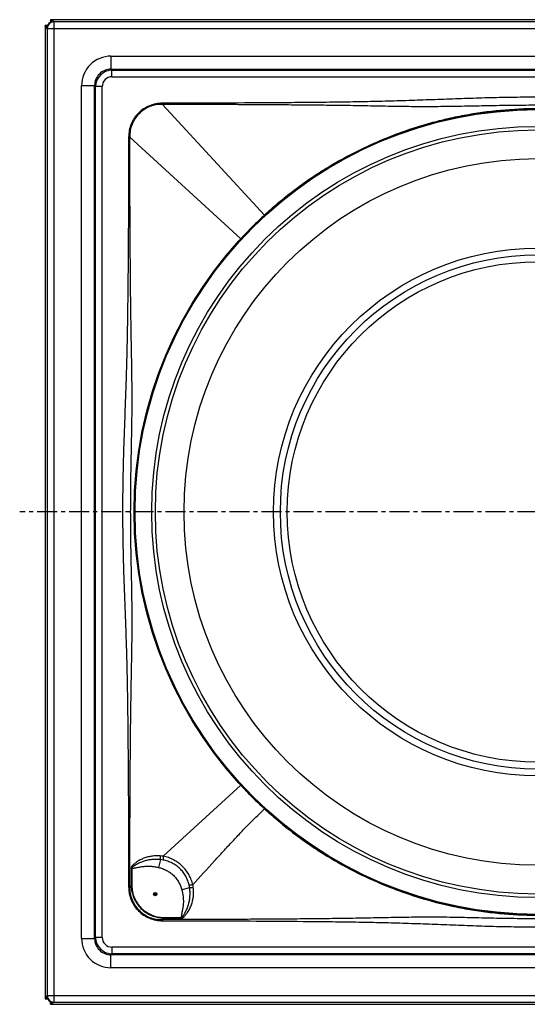
# Model space of a CAD drawing. Units: millimetres. Extents: x 59 to 376, y -413 to 341.
# Drawn here: x 59 to 214, y -406 to -104 of the extents above; entities that cross this region are included whole.
import ezdxf

# ---------------------------------------------------------------- set-up
doc = ezdxf.new("R2010")
doc.units = ezdxf.units.MM
doc.header["$LTSCALE"] = 16.335
doc.linetypes.add('CENTER', pattern=[0.6, 0.375, -0.075, 0.075, -0.075])
doc.layers.get('0').update_dxf_attribs({"linetype": 'CONTINUOUS'})
doc.layers.add('AXES', color=7, linetype='CONTINUOUS')
doc.layers.add('DEFAULT_1', color=7, linetype='CENTER')

msp = doc.modelspace()

# ---------------------------------------------------------------- linework, layer by layer
at = {"color": 7, "linetype": 'Continuous'}
for p, q in [((67.97, -104.21), (67.97, -104.97)), ((365.83, -104.18), (68.29, -104.18)), ((66.29, -106.18), (66.29, -403.72)), ((66.32, -105.86), (67.08, -105.86)), ((130.37, -166.99), (130.33, -167.03)), ((127.92, -169.48), (127.87, -169.53)), ((93.56, -254.94), (93.56, -254.95)), ((93.56, -254.95), (93.56, -254.96)), ((127.89, -340.39), (127.91, -340.42)), ((66.32, -404.05), (67.08, -404.05)), ((67.97, -405.7), (67.97, -404.93)), ((68.29, -405.72), (365.83, -405.72))]:
    msp.add_line(p, q, dxfattribs=at)
at = {"color": 9, "linetype": 'Continuous'}
for p, q in [((68.99, -104.88), (68.29, -104.18)), ((68.99, -104.88), (68.99, -405.03)), ((365.14, -104.88), (68.99, -104.88)), ((66.99, -106.88), (66.29, -106.18)), ((66.99, -106.88), (66.99, -403.03)), ((66.99, -106.88), (367.13, -106.88)), ((86.47, -115.36), (86.47, -119.36)), ((86.47, -115.36), (347.65, -115.36)), ((86.78, -119.67), (86.47, -119.36)), ((86.47, -119.36), (347.65, -119.36)), ((86.78, -121.67), (86.78, -119.67)), ((86.78, -119.67), (347.34, -119.67)), ((86.78, -121.67), (347.34, -121.67)), ((77.47, -385.54), (77.47, -124.36)), ((77.47, -124.36), (81.47, -124.36)), ((81.47, -385.54), (81.47, -124.36)), ((81.78, -124.67), (81.47, -124.36)), ((81.78, -385.23), (81.78, -124.67)), ((83.78, -124.67), (81.78, -124.67)), ((83.78, -385.23), (83.78, -124.67)), ((102.22, -130.12), (102.22, -129.78)), ((102.22, -130.12), (133.44, -164.07)), ((92.23, -140.11), (91.89, -140.11)), ((92.23, -140.11), (126.17, -171.34)), ((102.45, -360.39), (126.17, -338.57)), ((101.6, -361.42), (101, -363.79)), ((92.61, -364.02), (92.83, -364.02)), ((92.61, -364.02), (92.67, -369.4)), ((92.23, -369.79), (91.89, -369.8)), ((92.23, -369.79), (92.67, -369.4)), ((92.67, -369.4), (92.88, -369.39)), ((110.54, -370.03), (108.15, -370.71)), ((102.21, -379.79), (102.6, -379.33)), ((102.21, -379.79), (102.21, -380.12)), ((102.6, -379.33), (102.61, -379.12)), ((102.6, -379.33), (108.01, -379.39)), ((108.01, -379.39), (108.01, -379.17)), ((77.47, -385.54), (81.47, -385.54)), ((81.78, -385.23), (81.47, -385.54)), ((83.78, -385.23), (81.78, -385.23)), ((86.78, -388.23), (86.78, -390.23)), ((347.34, -388.23), (86.78, -388.23)), ((86.78, -390.23), (86.47, -390.54)), ((86.47, -394.54), (86.47, -390.54)), ((347.65, -390.54), (86.47, -390.54)), ((347.34, -390.23), (86.78, -390.23)), ((347.65, -394.54), (86.47, -394.54)), ((66.99, -403.03), (66.29, -403.72)), ((66.99, -403.03), (367.13, -403.03)), ((68.99, -405.03), (68.29, -405.72)), ((68.99, -405.03), (365.14, -405.03))]:
    msp.add_line(p, q, dxfattribs=at)
at = {"color": 7, "linetype": 'Continuous'}
for radius in [123.5, 117]:
    msp.add_circle((217.06, -254.95), radius, dxfattribs=at)
at = {"color": 9, "linetype": 'Continuous'}
for radius in [123.23, 118.09]:
    msp.add_circle((217.06, -254.95), radius, dxfattribs=at)
for centre, radius, start, end in [((68.99, -106.88), 2, 90.1016, 179.8984), ((86.47, -124.36), 9, 89.9974, 180.0026), ((86.47, -124.36), 5, 89.9828, 180.0172), ((86.78, -124.67), 5, 90.0047, 179.9953), ((86.78, -124.67), 3, 89.9974, 180.0026), ((100.55, -372.44), 12.19, 81.0393, 85.3588), ((100.08, -373.88), 12.55, 79.1341, 83.0309), ((98.28, -371.97), 12.41, 8.9826, 12.826), ((99.61, -371.49), 12.15, 6.8201, 11.0552), ((86.47, -385.54), 9, 179.9974, 270.0026), ((86.47, -385.55), 5, 179.9828, 270.0172), ((86.78, -385.23), 5, 180.0047, 269.9953), ((86.78, -385.23), 3, 179.9974, 270.0026), ((68.99, -403.02), 2, 180.1016, 269.8984)]:
    msp.add_arc(centre, radius, start, end, dxfattribs=at)
at = {"color": 7, "linetype": 'Continuous'}
for centre, radius, start, end in [((217.03, -254.92), 123.45, 131.4526, 132.6139), ((217.05, -254.94), 123.48, 132.6139, 134.5815), ((217.06, -254.95), 123.5, 134.6113, 136.2016), ((216.92, -254.83), 123.32, 137.386, 137.7411), ((217.08, -254.97), 123.52, 136.2347, 137.3858), ((217.06, -254.95), 123.5, 137.7405, 179.9963), ((217.06, -254.95), 123.5, 180.0026, 222.2595), ((216.95, -255.05), 123.35, 222.259, 222.614), ((217.07, -254.95), 123.51, 222.614, 223.7756), ((217.06, -254.96), 123.5, 223.7912, 227.386), ((217.01, -255), 123.43, 227.386, 228.5477)]:
    msp.add_arc(centre, radius, start, end, dxfattribs=at)
for centre, major_axis, ratio, start_param, end_param in [((68.87, -106.76), (1.42, -1.42), 0.998522, 2.608135, 3.67505), ((68.29, -106.18), (1.42, -1.42), 0.998522, 2.356934, 2.518972), ((67.21, -105.11), (-4.52, 6.89), 0.13621, -1.618988, -1.529824), ((68.29, -106.18), (1.42, -1.42), 0.998522, -2.518972, -2.356934), ((67.21, -105.11), (6.89, -4.52), 0.13621, -1.611768, -1.522605), ((68.29, -403.72), (1.42, 1.42), 0.998522, 2.356934, 2.518972), ((67.21, -404.8), (6.89, 4.52), 0.13621, 1.522605, 1.611768), ((68.87, -403.14), (1.42, 1.42), 0.998522, -3.67505, -2.608135), ((67.21, -404.8), (4.52, 6.89), 0.13621, -1.611768, -1.522605), ((68.29, -403.72), (1.42, 1.42), 0.998522, -2.518972, -2.356934)]:
    msp.add_ellipse(centre, major_axis=major_axis, ratio=ratio, start_param=start_param, end_param=end_param, dxfattribs=at)
at = {"color": 9, "linetype": 'Continuous'}
for points, knots in [([(331.9, -129.78), (327.12, -129.77), (317.55, -129.74), (305.58, -129.69), (296.01, -129.63), (288.83, -129.57), (281.65, -129.5), (274.47, -129.4), (268.49, -129.29), (263.71, -129.17), (260.12, -129.08), (256.53, -128.97), (251.75, -128.8), (245.77, -128.58), (239.79, -128.36), (235.01, -128.21), (230.22, -128.08), (224.24, -127.96), (218.26, -127.92), (213.47, -127.94), (209.88, -127.97), (206.29, -128.03), (201.51, -128.14), (195.53, -128.32), (188.35, -128.58), (182.37, -128.8), (177.59, -128.97), (174, -129.08), (170.42, -129.17), (165.63, -129.29), (159.65, -129.4), (152.47, -129.5), (145.29, -129.57), (138.11, -129.63), (128.54, -129.69), (116.58, -129.74), (107, -129.77), (102.22, -129.78)], [0, 0, 0, 0, 0.0625, 0.125, 0.15625, 0.1875, 0.21875, 0.249999, 0.281249, 0.296874, 0.312499, 0.328124, 0.343749, 0.374999, 0.406249, 0.421874, 0.437499, 0.46875, 0.5, 0.515625, 0.53125, 0.546875, 0.562501, 0.593751, 0.625001, 0.656251, 0.671876, 0.687501, 0.703126, 0.718751, 0.750001, 0.78125, 0.8125, 0.84375, 0.875, 0.9375, 1, 1, 1, 1]), ([(102.22, -129.78), (101.54, -129.78), (100.19, -129.91), (98.24, -130.5), (96.44, -131.46), (94.86, -132.75), (93.57, -134.33), (92.61, -136.13), (92.02, -138.08), (91.89, -139.43), (91.89, -140.11)], [0, 0, 0, 0, 0.125006, 0.250006, 0.375004, 0.5, 0.624996, 0.749994, 0.874994, 1, 1, 1, 1]), ([(102.22, -130.12), (101.56, -130.1), (100.24, -130.2), (98.33, -130.74), (96.57, -131.66), (95.03, -132.92), (93.77, -134.46), (92.85, -136.22), (92.31, -138.13), (92.21, -139.45), (92.23, -140.11)], [0, 0, 0, 0, 0.124993, 0.249993, 0.374996, 0.5, 0.625004, 0.750007, 0.875007, 1, 1, 1, 1]), ([(331.9, -130.12), (327.12, -130.14), (319.94, -130.16), (310.36, -130.2), (303.18, -130.23), (296, -130.28), (288.82, -130.34), (281.64, -130.41), (275.66, -130.49), (270.87, -130.57), (267.28, -130.64), (263.7, -130.7), (260.11, -130.77), (257.12, -130.81), (254.73, -130.83), (252.34, -130.84), (249.35, -130.84), (245.77, -130.81), (242.18, -130.76), (238.59, -130.69), (235.01, -130.62), (231.42, -130.55), (227.83, -130.49), (223.04, -130.42), (218.26, -130.39), (213.47, -130.41), (209.88, -130.44), (206.29, -130.49), (202.7, -130.55), (199.11, -130.62), (195.53, -130.69), (191.94, -130.76), (188.36, -130.81), (184.77, -130.84), (181.18, -130.85), (177.6, -130.82), (174.01, -130.77), (170.42, -130.7), (166.84, -130.64), (163.25, -130.57), (158.46, -130.49), (152.48, -130.41), (145.3, -130.34), (138.12, -130.28), (130.94, -130.23), (123.76, -130.2), (114.19, -130.16), (107.01, -130.14), (102.22, -130.12)], [0, 0, 0, 0, 0.06252, 0.09378, 0.12504, 0.1563, 0.187559, 0.218818, 0.250076, 0.265703, 0.281329, 0.296952, 0.312571, 0.328186, 0.335992, 0.343797, 0.359406, 0.375015, 0.390627, 0.406243, 0.421863, 0.437486, 0.453112, 0.46874, 0.5, 0.51563, 0.53126, 0.546888, 0.562514, 0.578137, 0.593757, 0.609373, 0.624985, 0.640594, 0.656203, 0.671814, 0.687429, 0.703048, 0.718671, 0.734297, 0.749924, 0.781182, 0.812441, 0.8437, 0.87496, 0.90622, 0.93748, 1, 1, 1, 1]), ([(91.89, -140.11), (91.88, -144.9), (91.85, -154.47), (91.8, -166.43), (91.74, -176.01), (91.68, -183.18), (91.6, -190.36), (91.5, -197.54), (91.39, -203.52), (91.27, -208.31), (91.17, -211.9), (91.06, -215.48), (90.94, -219.07), (90.8, -222.66), (90.63, -227.44), (90.45, -232.22), (90.3, -237.01), (90.17, -241.79), (90.06, -247.77), (90.02, -253.76), (90.04, -258.54), (90.09, -263.33), (90.21, -269.31), (90.4, -275.29), (90.57, -280.07), (90.71, -283.66), (90.85, -287.25), (90.98, -290.83), (91.1, -294.42), (91.25, -299.21), (91.39, -305.19), (91.52, -312.36), (91.62, -319.54), (91.71, -329.11), (91.79, -341.08), (91.85, -355.44), (91.88, -365.01), (91.89, -369.8)], [0, 0, 0, 0, 0.0625, 0.125, 0.15625, 0.1875, 0.21875, 0.25, 0.28125, 0.296875, 0.3125, 0.328125, 0.34375, 0.359374, 0.375, 0.406249, 0.421875, 0.4375, 0.46875, 0.5, 0.515625, 0.53125, 0.562501, 0.593751, 0.609376, 0.625001, 0.640626, 0.656251, 0.671876, 0.687501, 0.718751, 0.75, 0.78125, 0.8125, 0.875, 0.9375, 1, 1, 1, 1]), ([(92.23, -369.79), (92.24, -365.01), (92.26, -357.83), (92.3, -348.25), (92.33, -341.07), (92.38, -333.89), (92.43, -326.71), (92.51, -319.53), (92.6, -312.35), (92.71, -306.37), (92.8, -301.59), (92.87, -298), (92.92, -294.41), (92.95, -291.43), (92.96, -289.04), (92.96, -286.65), (92.94, -283.66), (92.88, -280.07), (92.79, -275.29), (92.66, -269.31), (92.56, -263.33), (92.51, -258.54), (92.5, -254.95), (92.51, -251.36), (92.54, -246.58), (92.62, -241.79), (92.71, -237.01), (92.79, -233.42), (92.86, -229.83), (92.91, -226.25), (92.94, -222.66), (92.95, -219.08), (92.92, -215.49), (92.88, -211.9), (92.81, -208.32), (92.75, -204.73), (92.68, -201.14), (92.6, -196.36), (92.52, -190.37), (92.44, -183.19), (92.39, -176.01), (92.34, -168.83), (92.3, -161.65), (92.26, -152.08), (92.24, -144.9), (92.23, -140.11)], [0, 0, 0, 0, 0.06252, 0.09378, 0.12504, 0.1563, 0.18756, 0.21882, 0.250078, 0.281332, 0.296955, 0.312575, 0.328189, 0.3438, 0.351604, 0.359407, 0.375016, 0.390626, 0.406241, 0.437483, 0.468738, 0.484367, 0.499998, 0.515628, 0.531258, 0.562512, 0.578136, 0.593756, 0.609372, 0.624984, 0.640594, 0.656203, 0.671813, 0.687428, 0.703047, 0.71867, 0.734295, 0.749923, 0.781181, 0.81244, 0.8437, 0.87496, 0.90622, 0.93748, 1, 1, 1, 1]), ([(111.53, -369.16), (113.73, -366.69), (116.94, -363.12), (121.12, -358.56), (123.95, -355.51), (126.59, -352.72), (129.04, -350.19), (131.3, -347.92), (132.75, -346.5), (133.44, -345.84)], [0, 0, 0, 0, 0.310012, 0.449992, 0.579965, 0.699938, 0.809924, 0.909938, 1, 1, 1, 1]), ([(101.54, -360.29), (101.12, -360.25), (100.28, -360.23), (99.01, -360.34), (97.77, -360.58), (96.76, -360.91), (95.98, -361.23), (95.4, -361.51), (94.84, -361.82), (94.39, -362.11), (94.04, -362.36), (93.79, -362.56), (93.54, -362.76), (93.3, -362.98), (93.11, -363.16), (92.96, -363.32), (92.85, -363.44), (92.75, -363.57), (92.67, -363.71), (92.62, -363.86), (92.6, -363.97), (92.61, -364.02)], [0, 0, 0, 0, 0.123647, 0.247512, 0.371725, 0.496374, 0.558903, 0.621554, 0.684326, 0.747215, 0.778706, 0.810225, 0.841771, 0.873345, 0.904946, 0.92076, 0.936583, 0.952417, 0.968262, 0.98412, 1, 1, 1, 1]), ([(101.6, -361.42), (101.21, -361.37), (100.42, -361.32), (99.24, -361.35), (98.27, -361.48), (97.49, -361.64), (96.92, -361.79), (96.35, -361.97), (95.8, -362.17), (95.25, -362.41), (94.8, -362.62), (94.45, -362.81), (94.19, -362.95), (93.98, -363.08), (93.81, -363.18), (93.68, -363.26), (93.55, -363.34), (93.43, -363.42), (93.3, -363.5), (93.2, -363.57), (93.12, -363.62), (93.06, -363.67), (92.99, -363.71), (92.94, -363.75), (92.89, -363.8), (92.86, -363.84), (92.84, -363.88), (92.83, -363.95), (92.83, -364), (92.83, -364.02)], [0, 0, 0, 0, 0.124248, 0.24863, 0.373209, 0.435606, 0.498067, 0.560592, 0.623183, 0.685837, 0.748554, 0.779936, 0.811333, 0.842744, 0.858455, 0.874169, 0.889887, 0.905608, 0.921332, 0.937061, 0.944926, 0.952792, 0.960659, 0.968526, 0.976384, 0.980319, 0.984255, 0.992121, 1, 1, 1, 1]), ([(101.54, -360.29), (101.53, -360.39), (101.52, -360.6), (101.53, -360.91), (101.55, -361.18), (101.58, -361.34), (101.6, -361.42)], [0, 0, 0, 0, 0.285909, 0.555588, 0.797028, 1, 1, 1, 1]), ([(102.45, -360.39), (102.44, -360.51), (102.41, -360.72), (102.4, -361.03), (102.41, -361.31), (102.43, -361.48), (102.44, -361.55)], [0, 0, 0, 0, 0.291739, 0.564052, 0.803764, 1, 1, 1, 1]), ([(110.38, -369.21), (110.27, -368.74), (109.99, -367.81), (109.38, -366.48), (108.58, -365.25), (107.6, -364.15), (106.46, -363.21), (105.21, -362.45), (103.86, -361.89), (102.92, -361.64), (102.44, -361.55)], [0, 0, 0, 0, 0.12419, 0.248998, 0.374389, 0.500126, 0.625835, 0.751155, 0.87588, 1, 1, 1, 1]), ([(111.53, -369.16), (111.42, -368.63), (111.1, -367.56), (110.39, -366.05), (109.46, -364.64), (108.34, -363.38), (107.04, -362.3), (105.6, -361.42), (104.06, -360.77), (102.99, -360.49), (102.45, -360.39)], [0, 0, 0, 0, 0.123503, 0.24819, 0.373915, 0.500231, 0.6265, 0.752104, 0.876639, 1, 1, 1, 1]), ([(92.83, -364.02), (92.88, -364.03), (92.96, -364.04), (93.13, -364.05), (93.35, -364.03), (93.6, -363.99), (93.94, -363.93), (94.36, -363.84), (94.87, -363.74), (95.37, -363.64), (95.88, -363.56), (96.39, -363.49), (97.08, -363.43), (97.94, -363.4), (98.97, -363.44), (99.99, -363.57), (100.67, -363.71), (101, -363.79)], [0, 0, 0, 0, 0.015618, 0.031242, 0.062484, 0.093735, 0.124988, 0.187496, 0.250003, 0.31251, 0.375016, 0.437522, 0.500029, 0.625021, 0.750015, 0.875008, 1, 1, 1, 1]), ([(101, -363.79), (101.42, -363.9), (102.26, -364.16), (103.47, -364.67), (104.59, -365.35), (105.61, -366.18), (106.48, -367.17), (107.2, -368.27), (107.75, -369.46), (108.03, -370.29), (108.15, -370.71)], [0, 0, 0, 0, 0.125034, 0.250047, 0.375036, 0.500006, 0.624974, 0.749959, 0.874969, 1, 1, 1, 1]), ([(91.89, -369.8), (91.89, -370.13), (91.92, -370.81), (92.07, -371.81), (92.31, -372.8), (92.77, -374.07), (93.56, -375.57), (94.85, -377.15), (96.43, -378.44), (98.23, -379.4), (99.85, -379.89), (101.19, -380.09), (101.87, -380.12), (102.21, -380.12)], [0, 0, 0, 0, 0.062549, 0.125096, 0.187643, 0.250191, 0.375134, 0.500075, 0.625017, 0.749959, 0.874904, 0.937451, 1, 1, 1, 1]), ([(92.23, -369.79), (92.22, -370.12), (92.23, -370.78), (92.4, -372.09), (92.85, -373.68), (93.77, -375.44), (95.02, -376.98), (96.56, -378.24), (98.32, -379.16), (99.91, -379.62), (101.22, -379.78), (101.88, -379.8), (102.21, -379.79)], [0, 0, 0, 0, 0.06256, 0.125119, 0.250077, 0.375038, 0.499999, 0.624961, 0.749922, 0.87488, 0.93744, 1, 1, 1, 1]), ([(92.67, -369.4), (92.68, -370.04), (92.84, -371.33), (93.44, -373.18), (94.37, -374.89), (95.61, -376.39), (97.11, -377.63), (98.82, -378.56), (100.67, -379.15), (101.96, -379.31), (102.6, -379.33)], [0, 0, 0, 0, 0.125004, 0.250005, 0.375003, 0.5, 0.624998, 0.749996, 0.874996, 1, 1, 1, 1]), ([(92.88, -369.39), (92.88, -370.03), (93.02, -371.3), (93.59, -373.12), (94.5, -374.81), (95.71, -376.29), (97.19, -377.5), (98.88, -378.41), (100.7, -378.98), (101.97, -379.12), (102.61, -379.12)], [0, 0, 0, 0, 0.124996, 0.249996, 0.374997, 0.499999, 0.625001, 0.750002, 0.875003, 1, 1, 1, 1]), ([(108.15, -370.71), (108.25, -371.05), (108.41, -371.74), (108.57, -372.8), (108.64, -373.87), (108.62, -374.76), (108.56, -375.47), (108.49, -376.01), (108.41, -376.53), (108.31, -377.06), (108.22, -377.5), (108.15, -377.84), (108.1, -378.11), (108.05, -378.37), (108.01, -378.63), (107.99, -378.86), (107.99, -379.03), (108, -379.12), (108.01, -379.17)], [0, 0, 0, 0, 0.12499, 0.249981, 0.374974, 0.499965, 0.562473, 0.62498, 0.687487, 0.749994, 0.812503, 0.843757, 0.875011, 0.906265, 0.937517, 0.968759, 0.984383, 1, 1, 1, 1]), ([(108.01, -379.17), (108.04, -379.17), (108.09, -379.17), (108.15, -379.16), (108.2, -379.13), (108.24, -379.1), (108.28, -379.05), (108.33, -378.99), (108.37, -378.93), (108.42, -378.86), (108.48, -378.78), (108.55, -378.67), (108.63, -378.54), (108.71, -378.41), (108.82, -378.23), (108.96, -378.01), (109.11, -377.74), (109.26, -377.47), (109.45, -377.11), (109.67, -376.64), (109.9, -376.07), (110.11, -375.49), (110.28, -374.9), (110.43, -374.3), (110.58, -373.49), (110.68, -372.47), (110.69, -371.25), (110.6, -370.43), (110.54, -370.03)], [0, 0, 0, 0, 0.007876, 0.015735, 0.01967, 0.023604, 0.031464, 0.039331, 0.047198, 0.055064, 0.06293, 0.078658, 0.094382, 0.110103, 0.125821, 0.157245, 0.188656, 0.220053, 0.251435, 0.314151, 0.376804, 0.439393, 0.501917, 0.564376, 0.626772, 0.75135, 0.875735, 1, 1, 1, 1]), ([(108.01, -379.39), (108.07, -379.39), (108.15, -379.38), (108.26, -379.35), (108.36, -379.3), (108.48, -379.23), (108.61, -379.12), (108.73, -379.01), (108.89, -378.85), (109.09, -378.65), (109.31, -378.4), (109.51, -378.14), (109.71, -377.87), (109.97, -377.51), (110.26, -377.04), (110.58, -376.45), (110.86, -375.85), (111.18, -375.03), (111.49, -373.97), (111.71, -372.67), (111.78, -371.36), (111.73, -370.48), (111.67, -370.05)], [0, 0, 0, 0, 0.015871, 0.023814, 0.031749, 0.04759, 0.063421, 0.079242, 0.095054, 0.126653, 0.158224, 0.189769, 0.221286, 0.252775, 0.31566, 0.378427, 0.441073, 0.503596, 0.628231, 0.752438, 0.876313, 1, 1, 1, 1]), ([(111.53, -369.16), (111.42, -369.18), (111.21, -369.21), (110.9, -369.24), (110.62, -369.24), (110.46, -369.22), (110.38, -369.21)], [0, 0, 0, 0, 0.293395, 0.566372, 0.80556, 1, 1, 1, 1]), ([(111.67, -370.05), (111.57, -370.06), (111.35, -370.08), (111.05, -370.08), (110.78, -370.07), (110.61, -370.04), (110.54, -370.03)], [0, 0, 0, 0, 0.287653, 0.558056, 0.798958, 1, 1, 1, 1]), ([(331.9, -379.78), (327.11, -379.77), (319.93, -379.75), (310.36, -379.71), (303.18, -379.67), (296, -379.62), (288.82, -379.56), (281.64, -379.48), (274.46, -379.37), (268.47, -379.27), (263.69, -379.18), (260.1, -379.13), (256.52, -379.09), (252.93, -379.08), (249.34, -379.09), (245.76, -379.13), (242.17, -379.2), (238.59, -379.27), (235, -379.34), (231.41, -379.41), (227.82, -379.47), (224.23, -379.52), (220.64, -379.54), (217.05, -379.55), (213.46, -379.53), (209.87, -379.49), (206.28, -379.43), (202.69, -379.36), (199.1, -379.28), (195.52, -379.2), (191.93, -379.12), (188.35, -379.06), (184.76, -379.04), (181.18, -379.05), (177.59, -379.09), (174, -379.15), (171.01, -379.21), (168.62, -379.26), (166.23, -379.3), (163.24, -379.36), (158.45, -379.44), (152.47, -379.52), (145.29, -379.59), (138.11, -379.64), (130.93, -379.69), (123.75, -379.72), (114.17, -379.76), (106.99, -379.77), (102.21, -379.79)], [0, 0, 0, 0, 0.062521, 0.093781, 0.125041, 0.156301, 0.187561, 0.218821, 0.250078, 0.28133, 0.296952, 0.31257, 0.328184, 0.343794, 0.359404, 0.375015, 0.390628, 0.406245, 0.421866, 0.437489, 0.453116, 0.468745, 0.484374, 0.500005, 0.515635, 0.531265, 0.546893, 0.562519, 0.578142, 0.593761, 0.609375, 0.624985, 0.640592, 0.656198, 0.671807, 0.687422, 0.703042, 0.710853, 0.718665, 0.734292, 0.74992, 0.781179, 0.812438, 0.843698, 0.874959, 0.906219, 0.937479, 1, 1, 1, 1]), ([(102.21, -380.12), (106.99, -380.13), (116.56, -380.16), (130.92, -380.21), (142.89, -380.29), (152.46, -380.38), (159.64, -380.47), (166.82, -380.6), (172.8, -380.75), (177.58, -380.9), (181.17, -381.02), (184.76, -381.16), (189.54, -381.34), (194.32, -381.53), (199.11, -381.69), (202.7, -381.8), (206.28, -381.89), (209.87, -381.96), (213.46, -382), (217.05, -382.02), (220.64, -382.02), (225.43, -381.98), (231.41, -381.87), (237.39, -381.7), (242.17, -381.53), (245.76, -381.4), (249.35, -381.26), (254.13, -381.08), (260.11, -380.88), (267.29, -380.68), (274.47, -380.53), (281.65, -380.43), (288.82, -380.35), (296, -380.28), (305.58, -380.22), (317.54, -380.17), (327.11, -380.14), (331.9, -380.13)], [0, 0, 0, 0, 0.0625, 0.125, 0.1875, 0.21875, 0.249999, 0.281249, 0.312499, 0.328124, 0.343749, 0.359374, 0.374999, 0.406249, 0.421874, 0.437499, 0.453125, 0.46875, 0.484375, 0.5, 0.515625, 0.531251, 0.562501, 0.593751, 0.609376, 0.625001, 0.640626, 0.656251, 0.687501, 0.718751, 0.750001, 0.78125, 0.8125, 0.84375, 0.875, 0.9375, 1, 1, 1, 1])]:
    msp.add_open_spline(points, degree=3, knots=knots, dxfattribs=at)
at = {"color": 7, "linetype": 'Continuous'}
for points, knots in [([(298.82, -162.39), (297.46, -161.19), (294.69, -158.85), (290.37, -155.51), (285.88, -152.36), (279.67, -148.39), (271.54, -143.93), (263.01, -140.21), (255.97, -137.7), (248.79, -135.5), (241.45, -133.78), (234.01, -132.58), (228.38, -131.93), (222.73, -131.54), (215.17, -131.37), (205.73, -131.8), (196.37, -133.1), (188.99, -134.64), (183.53, -136.05), (178.15, -137.7), (171.11, -140.21), (162.58, -143.93), (154.45, -148.39), (148.24, -152.36), (143.75, -155.51), (139.43, -158.85), (136.66, -161.19), (135.3, -162.39)], [0, 0, 0, 0, 0.030381, 0.060931, 0.091639, 0.122493, 0.184579, 0.247115, 0.278532, 0.310028, 0.373193, 0.404858, 0.436556, 0.468277, 0.500008, 0.563444, 0.62679, 0.658409, 0.689972, 0.721468, 0.752885, 0.815421, 0.877507, 0.908361, 0.939069, 0.969619, 1, 1, 1, 1]), ([(135.3, -347.52), (137.8, -349.72), (141.71, -352.9), (147.2, -356.84), (152.99, -360.64), (160.66, -364.99), (168.75, -368.71), (175.49, -371.29), (182.46, -373.61), (189.63, -375.47), (196.95, -376.85), (204.41, -377.9), (213.9, -378.59), (225.37, -378.35), (236.85, -377.04), (246.3, -375.05), (253.75, -372.93), (261.1, -370.45), (270.04, -366.71), (278.59, -362.15), (285.14, -358.05), (289.88, -354.75), (294.45, -351.25), (297.38, -348.78), (298.82, -347.52)], [0, 0, 0, 0, 0.055955, 0.084509, 0.113422, 0.172241, 0.232291, 0.262742, 0.293451, 0.355558, 0.38694, 0.418511, 0.482135, 0.54632, 0.610927, 0.675825, 0.708349, 0.740895, 0.805968, 0.870927, 0.90333, 0.935655, 0.967884, 1, 1, 1, 1])]:
    msp.add_open_spline(points, degree=3, knots=knots, dxfattribs=at)
at = {"color": 9, "linetype": 'Continuous'}
for points in [[(92.83, -364.02), (92.85, -365.81), (92.86, -367.6), (92.88, -369.39)], [(102.61, -379.12), (104.41, -379.14), (106.21, -379.15), (108.01, -379.17)]]:
    msp.add_open_spline(points, degree=3, dxfattribs=at)
at = {"layer": 'AXES', "color": 9, "linetype": 'Continuous'}
for centre, radius in [((217.06, -254.95), 108.21), ((217.06, -254.95), 80.82), ((100.03, -371.98), 0.5), ((100.03, -371.98), 0.322), ((100.03, -371.98), 0.178)]:
    msp.add_circle(centre, radius, dxfattribs=at)
at = {"layer": 'AXES', "color": 7, "linetype": 'Continuous'}
for radius in [78.75, 76.64]:
    msp.add_circle((217.06, -254.95), radius, dxfattribs=at)
at = {"layer": 'DEFAULT_1', "color": 7, "linetype": 'CENTER'}
msp.add_line((217.06, -254.95), (58.54, -254.95), dxfattribs=at)

doc.saveas('drawing.dxf')
